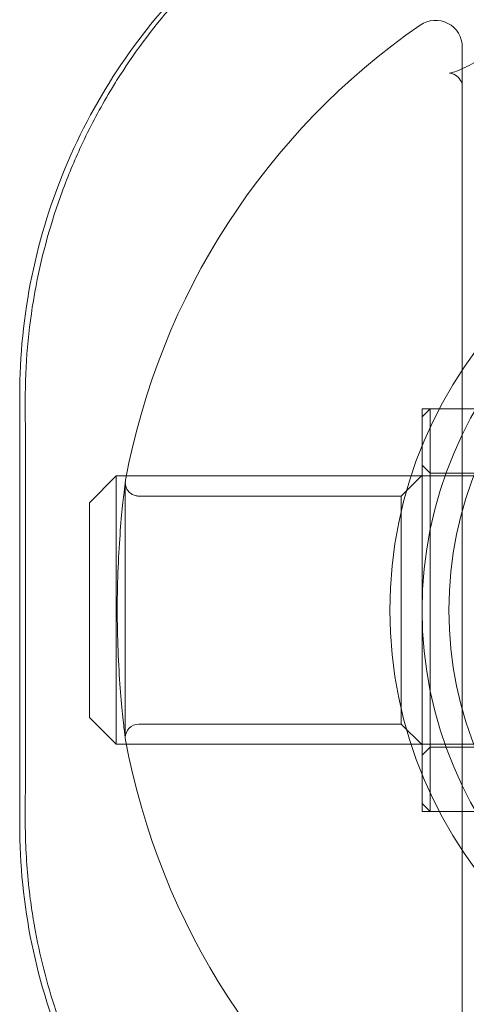
# Model space of a CAD drawing. Units: millimetres. Extents: x 31782 to 37378, y -5424 to 4393.
# Drawn here: x 34866 to 34883, y 483 to 519 of the extents above; entities that cross this region are included whole.
import ezdxf

# ---------------------------------------------------------------- set-up
doc = ezdxf.new("R2010")
doc.units = ezdxf.units.MM
doc.header["$LTSCALE"] = 500
doc.layers.add('HAGS-PLAN', color=255, linetype='Continuous')

# ---------------------------------------------------------------- blocks, each defined once
blk = doc.blocks.new('A$C37586BD2')
at = {"color": 0, "linetype": 'Continuous', "lineweight": 0}
for p, q in [((895.232, -1586.447), (895.232, -1544.494)), ((878.732, -1573.471), (878.732, -1557.471)), ((893.732, -1558.271), (894.032, -1557.971)), ((895.232, -1557.971), (893.732, -1557.971)), ((893.732, -1557.971), (893.732, -1572.971)), ((894.032, -1558.472), (894.032, -1557.971)), ((926.032, -1557.971), (894.032, -1557.971)), ((894.032, -1572.971), (894.032, -1558.472)), ((894.032, -1560.371), (893.732, -1560.071)), ((881.332, -1561.471), (882.332, -1560.471)), ((882.332, -1560.75), (882.332, -1560.471)), ((882.332, -1560.471), (926.332, -1560.471)), ((892.957, -1561.221), (893.732, -1560.446)), ((926.032, -1560.371), (894.032, -1560.371)), ((882.332, -1570.471), (882.332, -1560.75)), ((882.669, -1560.721), (882.669, -1570.221)), ((883.169, -1561.221), (892.957, -1561.221)), ((892.957, -1569.721), (892.957, -1561.221)), ((881.332, -1561.471), (881.332, -1561.695)), ((881.332, -1561.695), (881.332, -1569.471)), ((881.332, -1569.471), (882.332, -1570.471)), ((883.169, -1569.721), (892.957, -1569.721)), ((892.957, -1569.721), (893.732, -1570.496)), ((882.332, -1570.471), (926.332, -1570.471)), ((894.032, -1570.571), (893.732, -1570.871)), ((926.032, -1570.571), (894.032, -1570.571)), ((893.732, -1572.671), (894.032, -1572.971)), ((895.232, -1572.971), (893.732, -1572.971)), ((926.032, -1572.971), (894.032, -1572.971))]:
    blk.add_line(p, q, dxfattribs=at)
for centre, radius, start, end in [((908.732, -1565.471), 26.5, 124.6546, 169.4734), ((894.232, -1544.494), 1, 0, 124.6546), ((908.732, -1565.471), 15, 0, 180), ((908.732, -1565.471), 14, 90, 270), ((883.169, -1560.721), 0.5, 169.4734, 180), ((908.732, -1565.471), 15, 180, 0), ((883.169, -1570.221), 0.5, 90, 180), ((883.169, -1570.221), 0.5, 187.3351, 190.5266), ((908.732, -1565.471), 26.5, 190.5266, 235.3454)]:
    blk.add_arc(centre, radius, start, end, dxfattribs=at)
at = {"color": 0, "linetype": 'Continuous', "lineweight": 0, "extrusion": (2.23875e-16, 2.00761e-34, -1)}
blk.add_arc((-908.732, -1565.471), 16.198, 0, 90, dxfattribs=at)
at = {"color": 0, "linetype": 'Continuous', "lineweight": 0, "extrusion": (2.23875e-16, -1.5334e-33, -1)}
blk.add_arc((-908.732, -1565.471), 16.198, 270, 0, dxfattribs=at)
at = {"color": 0, "linetype": 'Continuous', "lineweight": 0}
for points, knots in [([(897.623, -1535.691), (897.222, -1535.749), (896.822, -1535.817), (894.999, -1536.181), (893.604, -1536.608), (890.955, -1537.71), (889.699, -1538.386), (887.384, -1539.927), (886.325, -1540.792), (884.408, -1542.659), (883.483, -1543.739), (881.836, -1546.111), (881.114, -1547.403), (879.939, -1550.131), (879.485, -1551.57), (878.881, -1554.504), (878.732, -1556), (878.732, -1557.471)], [-6.538498, -6.538498, -6.538498, -6.538498, -6.418602, -6.418602, -5.989426, -5.989426, -5.560249, -5.560249, -5.131073, -5.131073, -4.682696, -4.682696, -4.23432, -4.23432, -3.785943, -3.785943, -3.337567, -3.337567, -3.337567, -3.337567]), ([(882.346, -1545.741), (882.969, -1544.749), (883.667, -1543.809), (884.743, -1542.576), (885.068, -1542.228), (885.404, -1541.89)], [13.172603, 13.172603, 13.172603, 13.172603, 16.974352, 16.974352, 18.532704, 18.532704, 18.532704, 18.532704]), ([(895.232, -1545.884), (895.232, -1545.888), (895.232, -1545.891), (895.232, -1545.891), (895.231, -1545.87), (895.2, -1545.778), (895.157, -1545.69), (895.015, -1545.555), (894.936, -1545.508), (894.807, -1545.463), (894.758, -1545.462), (894.755, -1545.462), (894.755, -1545.462), (894.755, -1545.462), (894.769, -1545.462), (894.822, -1545.451), (894.853, -1545.444), (894.962, -1545.411), (895.056, -1545.377), (895.264, -1545.287), (895.374, -1545.234), (895.601, -1545.116), (895.72, -1545.05), (895.881, -1544.957), (895.923, -1544.932), (896.009, -1544.881), (896.052, -1544.855), (896.094, -1544.829)], [0, 0, 0, 0, 0.330393, 0.330393, 1.303663, 1.303663, 2.451612, 2.451612, 3.26714, 3.26714, 4.03374, 4.03374, 4.061319, 4.061319, 4.487116, 4.487116, 4.803557, 4.803557, 5.318624, 5.318624, 5.749697, 5.749697, 6.165991, 6.165991, 6.315107, 6.315107, 6.465278, 6.465278, 6.465278, 6.465278]), ([(881.028, -1548.168), (881.333, -1547.512), (881.669, -1546.874), (882.135, -1546.084), (882.239, -1545.912), (882.346, -1545.741)], [10.201745, 10.201745, 10.201745, 10.201745, 12.519591, 12.519591, 13.172603, 13.172603, 13.172603, 13.172603]), ([(879.343, -1553.38), (879.574, -1552.178), (879.903, -1551.004), (880.531, -1549.297), (880.768, -1548.726), (881.028, -1548.168)], [4.425556, 4.425556, 4.425556, 4.425556, 8.231251, 8.231251, 10.201745, 10.201745, 10.201745, 10.201745]), ([(878.94, -1557.676), (878.936, -1556.333), (879.053, -1554.995), (879.303, -1553.592), (879.322, -1553.486), (879.343, -1553.38)], [0, 0, 0, 0, 4.090846, 4.090846, 4.425556, 4.425556, 4.425556, 4.425556]), ([(878.94, -1573.266), (878.946, -1571.305), (878.95, -1569.316), (878.952, -1565.316), (878.952, -1563.296), (878.946, -1560.081), (878.943, -1558.874), (878.94, -1557.676)], [0, 0, 0, 0, 5.974573, 5.974573, 12.010027, 12.010027, 15.660506, 15.660506, 15.660506, 15.660506]), ([(882.673, -1570.284), (882.672, -1570.276), (882.672, -1570.276), (882.663, -1570.205), (882.645, -1570.064), (882.595, -1569.628), (882.562, -1569.326), (882.495, -1568.603), (882.461, -1568.172), (882.407, -1567.242), (882.386, -1566.73), (882.365, -1565.694), (882.366, -1565.157), (882.388, -1564.126), (882.41, -1563.62), (882.466, -1562.708), (882.499, -1562.289), (882.564, -1561.591), (882.596, -1561.3), (882.643, -1560.898), (882.659, -1560.767), (882.67, -1560.683), (882.672, -1560.669), (882.673, -1560.659), (882.673, -1560.658), (882.673, -1560.657), (882.673, -1560.657), (882.673, -1560.657), (882.673, -1560.657), (882.673, -1560.657), (882.673, -1560.657), (882.673, -1560.657), (882.673, -1560.657), (882.673, -1560.657), (882.673, -1560.657), (882.673, -1560.658), (882.673, -1560.658), (882.673, -1560.662), (882.672, -1560.666), (882.671, -1560.675), (882.671, -1560.68), (882.67, -1560.699), (882.669, -1560.712), (882.67, -1560.78), (882.679, -1560.835), (882.715, -1560.937), (882.742, -1560.986), (882.809, -1561.071), (882.849, -1561.109), (882.94, -1561.168), (882.992, -1561.191), (883.085, -1561.215), (883.127, -1561.221), (883.169, -1561.221)], [0, 0, 0, 0, 0.486289, 0.486289, 2.033481, 2.033481, 3.598975, 3.598975, 5.172392, 5.172392, 6.746263, 6.746263, 8.31717, 8.31717, 9.884398, 9.884398, 11.431026, 11.431026, 12.954842, 12.954842, 14.3189, 14.3189, 14.76939, 14.76939, 14.919408, 14.919408, 14.969409, 14.969409, 14.970588, 14.970588, 14.972534, 14.972534, 14.975702, 14.975702, 14.976606, 14.976606, 14.976997, 14.976997, 14.989498, 14.989498, 15.004542, 15.004542, 15.044685, 15.044685, 15.207212, 15.207212, 15.369741, 15.369741, 15.532225, 15.532225, 15.695924, 15.695924, 15.821888, 15.821888, 15.821888, 15.821888]), ([(878.732, -1573.471), (878.732, -1574.941), (878.881, -1576.437), (879.485, -1579.372), (879.939, -1580.81), (881.114, -1583.538), (881.836, -1584.83), (883.483, -1587.202), (884.408, -1588.282), (886.325, -1590.149), (887.384, -1591.014), (889.699, -1592.555), (890.955, -1593.231), (893.604, -1594.333), (894.999, -1594.76), (896.822, -1595.124), (897.222, -1595.192), (897.623, -1595.25)], [-10.357991, -10.357991, -10.357991, -10.357991, -9.909615, -9.909615, -9.461238, -9.461238, -9.012862, -9.012862, -8.564485, -8.564485, -8.135309, -8.135309, -7.706132, -7.706132, -7.276956, -7.276956, -7.15706, -7.15706, -7.15706, -7.15706]), ([(879.257, -1577.091), (879.209, -1576.807), (879.166, -1576.523), (879.03, -1575.486), (878.97, -1574.723), (878.948, -1573.957)], [32.432943, 32.432943, 32.432943, 32.432943, 33.323325, 33.323325, 35.663171, 35.663171, 35.663171, 35.663171]), ([(882.757, -1585.831), (882.426, -1585.341), (882.114, -1584.837), (881.125, -1583.084), (880.537, -1581.763), (879.744, -1579.375), (879.477, -1578.326), (879.286, -1577.256)], [22.378981, 22.378981, 22.378981, 22.378981, 24.299482, 24.299482, 28.888971, 28.888971, 32.259832, 32.259832, 32.259832, 32.259832])]:
    blk.add_open_spline(points, degree=3, knots=knots, dxfattribs=at)
for points in [[(878.948, -1573.957), (878.942, -1573.727), (878.939, -1573.496), (878.94, -1573.266)], [(879.286, -1577.256), (879.276, -1577.201), (879.267, -1577.146), (879.257, -1577.091)]]:
    blk.add_open_spline(points, degree=3, dxfattribs=at)

msp = doc.modelspace()

# ---------------------------------------------------------------- block references
at = {"layer": 'HAGS-PLAN'}
msp.add_blockref('A$C37586BD2', (33987.759, 2062.666), dxfattribs=at)

doc.saveas('drawing.dxf')
